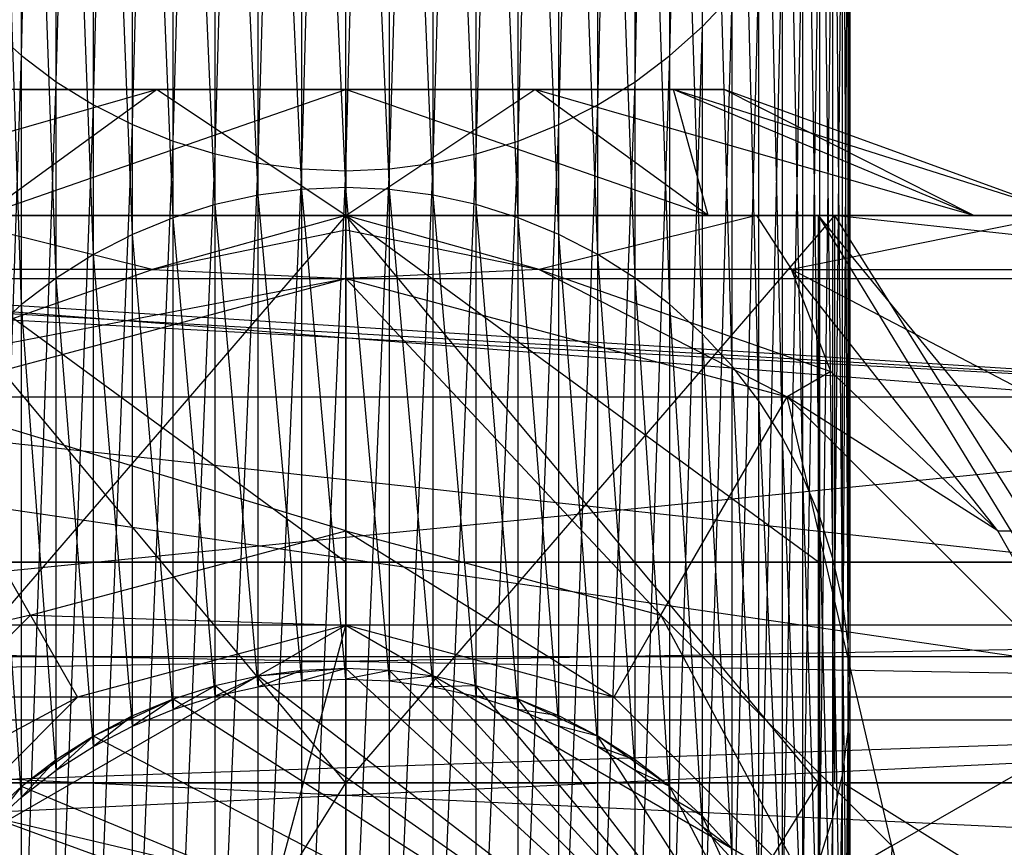
# Model space of a CAD drawing. Extents: x -3050 to 5741, y -1914 to 1914.
# Drawn here: x -380 to -365, y -345 to -332 of the extents above; entities that cross this region are included whole.
import ezdxf

# ---------------------------------------------------------------- set-up
doc = ezdxf.new("R2010")
doc.units = 0

msp = doc.modelspace()

# ---------------------------------------------------------------- linework, layer by layer
at = {"color": 0}
for p, q in [((3050.000004, 0.006763), (-2931.670902, -593.991982)), ((-369.343146, -332.002718, 796.965242), (-368.871644, -307.349868, 710.176643)), ((-369.857699, -332.462794, 796.859831), (-369.343146, -307.839314, 710.01613)), ((-369.343146, -332.002718, 796.965242), (-369.343146, -307.839314, 710.01613)), ((-380.142301, -332.462794, 796.859831), (-380.142301, -308.287809, 709.869046)), ((-370.411389, -332.877359, 796.764848), (-369.857699, -308.287809, 709.869046)), ((-369.857699, -332.462794, 796.859831), (-369.857699, -308.287809, 709.869046)), ((-380.142301, -332.462794, 796.859831), (-379.588611, -308.691939, 709.736512)), ((-379.588611, -332.877359, 796.764848), (-379.588611, -308.691939, 709.736512)), ((-371, -333.243259, 796.681014), (-370.411389, -308.691939, 709.736512)), ((-370.411389, -332.877359, 796.764848), (-370.411389, -308.691939, 709.736512)), ((-379.588611, -332.877359, 796.764848), (-379, -309.048628, 709.619535)), ((-379, -333.243259, 796.681014), (-379, -309.048628, 709.619535)), ((-371.619054, -333.557709, 796.608969), (-371, -309.048628, 709.619535)), ((-371, -333.243259, 796.681014), (-371, -309.048628, 709.619535)), ((-379, -333.243259, 796.681014), (-378.380946, -309.355163, 709.519007)), ((-378.380946, -333.557709, 796.608969), (-378.380946, -309.355163, 709.519007)), ((-372.263839, -333.818316, 796.54926), (-371.619054, -309.355163, 709.519007)), ((-371.619054, -333.557709, 796.608969), (-371.619054, -309.355163, 709.519007)), ((-378.380946, -333.557709, 796.608969), (-377.736161, -309.60921, 709.435693)), ((-377.736161, -333.818316, 796.54926), (-377.736161, -309.60921, 709.435693)), ((-372.929448, -334.023096, 796.502341), (-372.263839, -309.60921, 709.435693)), ((-372.263839, -333.818316, 796.54926), (-372.263839, -309.60921, 709.435693)), ((-377.736161, -333.818316, 796.54926), (-377.070552, -309.808835, 709.370226)), ((-377.070552, -334.023096, 796.502341), (-377.070552, -309.808835, 709.370226)), ((-373.610815, -334.170491, 796.468571), (-372.929448, -309.808835, 709.370226)), ((-372.929448, -334.023096, 796.502341), (-372.929448, -309.808835, 709.370226)), ((-377.070552, -334.023096, 796.502341), (-376.389185, -309.95252, 709.323104)), ((-376.389185, -334.170491, 796.468571), (-376.389185, -309.95252, 709.323104)), ((-376.389185, -334.170491, 796.468571), (-375.697246, -310.039171, 709.294687)), ((-375.697246, -334.25938, 796.448205), (-375.697246, -310.039171, 709.294687)), ((-375.697246, -334.25938, 796.448205), (-375, -310.068128, 709.285191)), ((-375, -334.289084, 796.441399), (-374.302754, -310.039171, 709.294687)), ((-375, -334.289084, 796.441399), (-375, -310.068128, 709.285191)), ((-374.302754, -334.25938, 796.448205), (-373.610815, -309.95252, 709.323104)), ((-374.302754, -334.25938, 796.448205), (-374.302754, -310.039171, 709.294687)), ((-373.610815, -334.170491, 796.468571), (-373.610815, -309.95252, 709.323104)), ((-376.389185, -334.676396, 887.565512), (-376.389185, -318.795391, 799.991248)), ((-375.697246, -334.586017, 887.577655), (-376.389185, -318.795391, 799.991248)), ((-375.697246, -334.586017, 887.577655), (-375.697246, -318.706502, 800.011613)), ((-375, -334.555814, 887.581713), (-375.697246, -318.706502, 800.011613)), ((-375, -334.555814, 887.581713), (-375, -318.676798, 800.018419)), ((-374.302754, -334.586017, 887.577655), (-375, -318.676798, 800.018419)), ((-374.302754, -334.586017, 887.577655), (-374.302754, -318.706502, 800.011613)), ((-373.610815, -334.676396, 887.565512), (-374.302754, -318.706502, 800.011613)), ((-373.610815, -334.676396, 887.565512), (-373.610815, -318.795391, 799.991248)), ((-372.929448, -334.826263, 887.545376), (-373.610815, -318.795391, 799.991248)), ((-377.070552, -334.826263, 887.545376), (-377.070552, -318.942786, 799.957477)), ((-376.389185, -334.676396, 887.565512), (-377.070552, -318.942786, 799.957477)), ((-372.929448, -334.826263, 887.545376), (-372.929448, -318.942786, 799.957477)), ((-372.263839, -335.034479, 887.5174), (-372.929448, -318.942786, 799.957477)), ((-377.736161, -335.034479, 887.5174), (-377.736161, -319.147566, 799.910559)), ((-377.070552, -334.826263, 887.545376), (-377.736161, -319.147566, 799.910559)), ((-372.263839, -335.034479, 887.5174), (-372.263839, -319.147566, 799.910559)), ((-371.619054, -335.299457, 887.481798), (-372.263839, -319.147566, 799.910559)), ((-378.380946, -335.299457, 887.481798), (-378.380946, -319.408173, 799.85085)), ((-377.736161, -335.034479, 887.5174), (-378.380946, -319.408173, 799.85085)), ((-371.619054, -335.299457, 887.481798), (-371.619054, -319.408173, 799.85085)), ((-371, -335.619182, 887.43884), (-371.619054, -319.408173, 799.85085)), ((-379, -335.619182, 887.43884), (-379, -319.722623, 799.778804)), ((-378.380946, -335.299457, 887.481798), (-379, -319.722623, 799.778804)), ((-371, -335.619182, 887.43884), (-371, -319.722623, 799.778804)), ((-370.411389, -335.99122, 887.388853), (-371, -319.722623, 799.778804)), ((-379.588611, -335.99122, 887.388853), (-379.588611, -320.088523, 799.694971)), ((-379, -335.619182, 887.43884), (-379.588611, -320.088523, 799.694971)), ((-370.411389, -335.99122, 887.388853), (-370.411389, -320.088523, 799.694971)), ((-369.857699, -336.41274, 887.332218), (-370.411389, -320.088523, 799.694971)), ((-380.142301, -336.41274, 887.332218), (-380.142301, -320.503088, 799.599987)), ((-379.588611, -335.99122, 887.388853), (-380.142301, -320.503088, 799.599987)), ((-369.857699, -336.41274, 887.332218), (-369.857699, -320.503088, 799.599987)), ((-369.343146, -336.880533, 887.269366), (-369.857699, -320.503088, 799.599987)), ((-380.142301, -336.41274, 887.332218), (-380.656854, -320.963164, 799.494577)), ((-369.343146, -336.880533, 887.269366), (-369.343146, -320.963164, 799.494577)), ((-368.871644, -337.39104, 887.200775), (-369.343146, -320.963164, 799.494577)), ((-368.871644, -337.39104, 887.200775), (-368.871644, -321.465249, 799.379541)), ((-368.446784, -337.940376, 887.126967), (-368.871644, -321.465249, 799.379541)), ((-368.446784, -337.940376, 887.126967), (-368.446784, -322.005521, 799.255757)), ((-368.071797, -338.524358, 887.048503), (-368.446784, -322.005521, 799.255757)), ((-368.071797, -338.524358, 887.048503), (-368.071797, -322.579869, 799.124164)), ((-367.749538, -339.138544, 886.965982), (-368.071797, -322.579869, 799.124164)), ((-367.749538, -339.138544, 886.965982), (-367.749538, -323.183922, 798.985766)), ((-367.482459, -339.778259, 886.880031), (-367.749538, -323.183922, 798.985766)), ((-367.482459, -339.778259, 886.880031), (-367.482459, -323.813083, 798.841616)), ((-367.272593, -340.438633, 886.791303), (-367.482459, -323.813083, 798.841616)), ((-367.272593, -340.438633, 886.791303), (-367.272593, -324.462562, 798.69281)), ((-367.121538, -341.114642, 886.700475), (-367.272593, -324.462562, 798.69281)), ((-367.121538, -341.114642, 886.700475), (-367.121538, -325.127418, 798.540481)), ((-367.030442, -341.80114, 886.608238), (-367.121538, -325.127418, 798.540481)), ((-367.030442, -341.80114, 886.608238), (-367.030442, -325.802591, 798.385788)), ((-367, -342.492903, 886.515294), (-367.030442, -325.802591, 798.385788)), ((-367.030442, -343.184666, 886.422349), (-367, -326.482941, 798.229909)), ((-367, -342.492903, 886.515294), (-367, -326.482941, 798.229909)), ((-367.121538, -343.871164, 886.330112), (-367.030442, -327.163291, 798.07403)), ((-367.030442, -343.184666, 886.422349), (-367.030442, -327.163291, 798.07403)), ((-367.272593, -344.547173, 886.239284), (-367.121538, -327.838464, 797.919338)), ((-367.121538, -343.871164, 886.330112), (-367.121538, -327.838464, 797.919338)), ((-367.482459, -345.207548, 886.150557), (-367.272593, -328.50332, 797.767009)), ((-367.272593, -344.547173, 886.239284), (-367.272593, -328.50332, 797.767009)), ((-367.749538, -345.847262, 886.064605), (-367.482459, -329.152799, 797.618203)), ((-367.482459, -345.207548, 886.150557), (-367.482459, -329.152799, 797.618203)), ((-368.071797, -346.461448, 885.982084), (-367.749538, -329.78196, 797.474052)), ((-367.749538, -345.847262, 886.064605), (-367.749538, -329.78196, 797.474052)), ((-368.446784, -347.045431, 885.90362), (-368.071797, -330.386013, 797.335654)), ((-368.071797, -346.461448, 885.982084), (-368.071797, -330.386013, 797.335654)), ((-368.871644, -347.594766, 885.829812), (-368.446784, -330.960361, 797.204062)), ((-368.446784, -347.045431, 885.90362), (-368.446784, -330.960361, 797.204062)), ((-369.343146, -332.002718, 796.965242), (-368.871644, -331.500633, 797.080277)), ((-369.343146, -348.105273, 885.761221), (-368.871644, -331.500633, 797.080277)), ((-368.871644, -347.594766, 885.829812), (-368.871644, -331.500633, 797.080277)), ((-380.656854, -332.002718, 796.965242), (-380.142301, -332.462794, 796.859831)), ((-369.857699, -332.462794, 796.859831), (-369.343146, -332.002718, 796.965242)), ((-369.857699, -348.573066, 885.698369), (-369.343146, -332.002718, 796.965242)), ((-369.343146, -348.105273, 885.761221), (-369.343146, -332.002718, 796.965242)), ((-380.656854, -348.105273, 885.761221), (-380.142301, -332.462794, 796.859831)), ((-380.142301, -348.573066, 885.698369), (-380.142301, -332.462794, 796.859831)), ((-380.142301, -332.462794, 796.859831), (-379.588611, -332.877359, 796.764848)), ((-370.411389, -332.877359, 796.764848), (-369.857699, -332.462794, 796.859831)), ((-370.411389, -348.994586, 885.641734), (-369.857699, -332.462794, 796.859831)), ((-369.857699, -348.573066, 885.698369), (-369.857699, -332.462794, 796.859831)), ((-384.959292, -335, 1259.792779), (-378, -333, 1259.238931)), ((-375, -333, 1260.042779), (-381, -333, 1254.042779)), ((-378, -333, 1248.846626), (-381, -333, 1254.042779)), ((-380.75, -335, 1244.083487), (-378, -333, 1248.846626)), ((-380.75, -335, 1264.002071), (-378, -333, 1259.238931)), ((-380.75, -335, 1264.002071), (-375, -333, 1260.042779)), ((-380.196152, -333, 1251.042779), (-378, -333, 1248.846626)), ((-378, -333, 1259.238931), (-380.196152, -333, 1257.042779)), ((-375, -333, 1260.042779), (-380.196152, -333, 1257.042779)), ((-380.142301, -348.573066, 885.698369), (-379.588611, -332.877359, 796.764848)), ((-379.588611, -348.994586, 885.641734), (-379.588611, -332.877359, 796.764848)), ((-379.588611, -332.877359, 796.764848), (-379, -333.243259, 796.681014)), ((-378, -333, 1248.846626), (-375, -333, 1248.042779)), ((-375, -333, 1260.042779), (-378, -333, 1259.238931)), ((-375, -335, 1242.542779), (-378, -333, 1248.846626)), ((-375, -333, 1260.042779), (-378, -333, 1248.846626)), ((-372, -333, 1248.846626), (-378, -333, 1248.846626)), ((-372, -333, 1259.238931), (-375, -333, 1260.042779)), ((-375, -333, 1260.042779), (-375, -335, 1265.542779)), ((-375, -335, 1242.542779), (-375, -333, 1248.042779)), ((-375, -333, 1248.042779), (-372, -333, 1248.846626)), ((-375, -335, 1265.542779), (-372, -333, 1259.238931)), ((-369.25, -335, 1244.083487), (-375, -333, 1248.042779)), ((-375, -333, 1260.042779), (-369, -333, 1254.042779)), ((-375, -333, 1260.042779), (-372, -333, 1248.846626)), ((-369.25, -335, 1264.002071), (-372, -333, 1259.238931)), ((-369.803848, -333, 1257.042779), (-372, -333, 1259.238931)), ((-369.25, -335, 1244.083487), (-372, -333, 1248.846626)), ((-372, -333, 1248.846626), (-369.803848, -333, 1251.042779)), ((-365.040708, -335, 1248.292779), (-372, -333, 1248.846626)), ((-372, -333, 1259.238931), (-369, -333, 1254.042779)), ((-369, -333, 1254.042779), (-372, -333, 1248.846626)), ((-371, -333.243259, 796.681014), (-370.411389, -332.877359, 796.764848)), ((-371, -349.366624, 885.591747), (-370.411389, -332.877359, 796.764848)), ((-370.411389, -348.994586, 885.641734), (-370.411389, -332.877359, 796.764848)), ((-365.040708, -335, 1259.792779), (-369.803848, -333, 1257.042779)), ((-369, -333, 1254.042779), (-369.803848, -333, 1257.042779)), ((-365.040708, -335, 1248.292779), (-369.803848, -333, 1251.042779)), ((-369.803848, -333, 1251.042779), (-369, -333, 1254.042779)), ((-369.25, -335, 1264.002071), (-369.803848, -333, 1257.042779)), ((-363.5, -335, 1254.042779), (-369.803848, -333, 1251.042779)), ((-363.5, -335, 1254.042779), (-369, -333, 1254.042779)), ((-365.040708, -335, 1259.792779), (-369, -333, 1254.042779)), ((-379.588611, -348.994586, 885.641734), (-379, -333.243259, 796.681014)), ((-379, -349.366624, 885.591747), (-379, -333.243259, 796.681014)), ((-379, -333.243259, 796.681014), (-378.380946, -333.557709, 796.608969)), ((-371.619054, -333.557709, 796.608969), (-371, -333.243259, 796.681014)), ((-371.619054, -349.686349, 885.548789), (-371, -333.243259, 796.681014)), ((-371, -349.366624, 885.591747), (-371, -333.243259, 796.681014)), ((-379, -349.366624, 885.591747), (-378.380946, -333.557709, 796.608969)), ((-378.380946, -349.686349, 885.548789), (-378.380946, -333.557709, 796.608969)), ((-378.380946, -333.557709, 796.608969), (-377.736161, -333.818316, 796.54926)), ((-372.263839, -333.818316, 796.54926), (-371.619054, -333.557709, 796.608969)), ((-372.263839, -349.951328, 885.513187), (-371.619054, -333.557709, 796.608969)), ((-371.619054, -349.686349, 885.548789), (-371.619054, -333.557709, 796.608969)), ((-378.380946, -349.686349, 885.548789), (-377.736161, -333.818316, 796.54926)), ((-377.736161, -349.951328, 885.513187), (-377.736161, -333.818316, 796.54926)), ((-377.736161, -333.818316, 796.54926), (-377.070552, -334.023096, 796.502341)), ((-372.929448, -334.023096, 796.502341), (-372.263839, -333.818316, 796.54926)), ((-372.929448, -350.159543, 885.485211), (-372.263839, -333.818316, 796.54926)), ((-372.263839, -349.951328, 885.513187), (-372.263839, -333.818316, 796.54926)), ((-377.736161, -349.951328, 885.513187), (-377.070552, -334.023096, 796.502341)), ((-377.070552, -350.159543, 885.485211), (-377.070552, -334.023096, 796.502341)), ((-377.070552, -334.023096, 796.502341), (-376.389185, -334.170491, 796.468571)), ((-373.610815, -334.170491, 796.468571), (-372.929448, -334.023096, 796.502341)), ((-373.610815, -350.30941, 885.465075), (-372.929448, -334.023096, 796.502341)), ((-372.929448, -350.159543, 885.485211), (-372.929448, -334.023096, 796.502341)), ((-377.070552, -350.159543, 885.485211), (-376.389185, -334.170491, 796.468571)), ((-376.389185, -350.30941, 885.465075), (-376.389185, -334.170491, 796.468571)), ((-376.389185, -334.170491, 796.468571), (-375.697246, -334.25938, 796.448205)), ((-376.389185, -350.30941, 885.465075), (-375.697246, -334.25938, 796.448205)), ((-375.697246, -350.39979, 885.452932), (-375.697246, -334.25938, 796.448205)), ((-375.697246, -334.25938, 796.448205), (-375, -334.289084, 796.441399)), ((-375, -334.289084, 796.441399), (-374.302754, -334.25938, 796.448205)), ((-375, -350.429993, 885.448874), (-374.302754, -334.25938, 796.448205)), ((-374.302754, -334.25938, 796.448205), (-373.610815, -334.170491, 796.468571)), ((-374.302754, -350.39979, 885.452932), (-373.610815, -334.170491, 796.468571)), ((-374.302754, -350.39979, 885.452932), (-374.302754, -334.25938, 796.448205)), ((-373.610815, -350.30941, 885.465075), (-373.610815, -334.170491, 796.468571)), ((-375.697246, -350.39979, 885.452932), (-375, -334.289084, 796.441399)), ((-375, -350.429993, 885.448874), (-375, -334.289084, 796.441399)), ((-375.697246, -334.586017, 887.577655), (-376.389185, -334.676396, 887.565512)), ((-375, -334.555814, 887.581713), (-375.697246, -334.586017, 887.577655)), ((-375.697246, -342.382989, 1184.936808), (-375.697246, -334.586017, 887.577655)), ((-375, -342.352542, 1184.938085), (-375.697246, -334.586017, 887.577655)), ((-375, -342.352542, 1184.938085), (-375, -334.555814, 887.581713)), ((-374.302754, -334.586017, 887.577655), (-375, -334.555814, 887.581713)), ((-374.302754, -342.382989, 1184.936808), (-375, -334.555814, 887.581713)), ((-374.302754, -342.382989, 1184.936808), (-374.302754, -334.586017, 887.577655)), ((-373.610815, -334.676396, 887.565512), (-374.302754, -334.586017, 887.577655)), ((-373.610815, -342.474101, 1184.93299), (-374.302754, -334.586017, 887.577655)), ((-376.389185, -334.676396, 887.565512), (-377.070552, -334.826263, 887.545376)), ((-376.389185, -342.474101, 1184.93299), (-376.389185, -334.676396, 887.565512)), ((-375.697246, -342.382989, 1184.936808), (-376.389185, -334.676396, 887.565512)), ((-373.610815, -342.474101, 1184.93299), (-373.610815, -334.676396, 887.565512)), ((-372.929448, -334.826263, 887.545376), (-373.610815, -334.676396, 887.565512)), ((-372.929448, -342.625182, 1184.926657), (-373.610815, -334.676396, 887.565512)), ((-377.070552, -334.826263, 887.545376), (-377.736161, -335.034479, 887.5174)), ((-377.070552, -342.625182, 1184.926657), (-377.070552, -334.826263, 887.545376)), ((-376.389185, -342.474101, 1184.93299), (-377.070552, -334.826263, 887.545376)), ((-372.929448, -342.625182, 1184.926657), (-372.929448, -334.826263, 887.545376)), ((-372.263839, -335.034479, 887.5174), (-372.929448, -334.826263, 887.545376)), ((-372.263839, -342.835084, 1184.917859), (-372.929448, -334.826263, 887.545376)), ((-382.75, -335, 1240.619385), (-375, -335, 1238.542779)), ((-375, -335, 1232.839142), (-382.75, -335, 1240.619385)), ((-375, -335, 1238.542779), (-382.75, -344, 1240.619385)), ((-375, -335, 1269.042779), (-382.5, -335, 1267.03316)), ((-375, -335, 1239.042779), (-382.5, -335, 1241.052398)), ((-375, -340.5, 1269.042779), (-382.5, -335, 1267.03316)), ((-382.5, -335, 1267.03316), (-375, -335, 1265.542779)), ((-375, -344, 1239.042779), (-382.5, -335, 1241.052398)), ((-375, -335, 1232.839142), (-381.512073, -335, 1234.584046)), ((-378.066356, -335.857864, 1231.542779), (-381.512073, -335, 1234.584046)), ((-380.75, -335, 1244.083487), (-375, -335, 1242.542779)), ((-375, -335, 1265.542779), (-380.75, -335, 1264.002071)), ((-375, -335, 1239.042779), (-380.75, -335, 1244.083487)), ((-377.736161, -335.034479, 887.5174), (-378.380946, -335.299457, 887.481798)), ((-375, -335, 1232.839142), (-378.066356, -335.857864, 1231.542779)), ((-377.736161, -342.835084, 1184.917859), (-377.736161, -335.034479, 887.5174)), ((-377.070552, -342.625182, 1184.926657), (-377.736161, -335.034479, 887.5174)), ((-368.487927, -335, 1234.584046), (-375, -335, 1232.839142)), ((-375, -335, 1238.542779), (-367.25, -335, 1240.619385)), ((-375, -335, 1238.542779), (-375, -344, 1238.542779)), ((-375, -335.227407, 1231.542779), (-375, -335, 1232.839142)), ((-368.487927, -335, 1234.584046), (-375, -335, 1238.542779)), ((-375, -335, 1232.839142), (-375, -335, 1238.542779)), ((-367.25, -335, 1240.619385), (-375, -344, 1238.542779)), ((-371.933644, -335.857864, 1231.542779), (-375, -335, 1232.839142)), ((-367.5, -335, 1267.03316), (-375, -335, 1269.042779)), ((-375, -335, 1269.042779), (-375, -340.5, 1269.042779)), ((-367.5, -335, 1241.052398), (-375, -335, 1239.042779)), ((-375, -335, 1242.542779), (-369.25, -335, 1244.083487)), ((-369.25, -335, 1264.002071), (-375, -335, 1265.542779)), ((-375, -344, 1239.042779), (-375, -335, 1239.042779)), ((-367.5, -340.5, 1267.03316), (-375, -335, 1269.042779)), ((-375, -335, 1269.042779), (-375, -335, 1265.542779)), ((-375, -335, 1269.042779), (-369.25, -335, 1264.002071)), ((-367.5, -335, 1241.052398), (-375, -335, 1242.542779)), ((-375, -335, 1239.042779), (-375, -335, 1242.542779)), ((-367.5, -344, 1241.052398), (-375, -335, 1239.042779)), ((-372.263839, -342.835084, 1184.917859), (-372.263839, -335.034479, 887.5174)), ((-371.619054, -335.299457, 887.481798), (-372.263839, -335.034479, 887.5174)), ((-371.619054, -343.102209, 1184.906663), (-372.263839, -335.034479, 887.5174)), ((-368.487927, -335, 1234.584046), (-371.933644, -335.857864, 1231.542779)), ((-369.25, -335, 1244.083487), (-365.040708, -335, 1248.292779)), ((-365.040708, -335, 1259.792779), (-369.25, -335, 1264.002071)), ((-367.5, -335, 1267.03316), (-369.25, -335, 1264.002071)), ((-362.009619, -335, 1246.542779), (-369.25, -335, 1244.083487)), ((-367.5, -335, 1241.052398), (-369.25, -335, 1244.083487)), ((-363.72076, -335, 1240.351214), (-368.487927, -335, 1234.584046)), ((-368.487927, -335, 1234.584046), (-367.928932, -335.857864, 1233.615838)), ((-362.599841, -335, 1245.269544), (-368.487927, -335, 1234.584046)), ((-368.487927, -335, 1234.584046), (-367.25, -335, 1240.619385)), ((-363.72076, -335, 1240.351214), (-367.928932, -335.857864, 1233.615838)), ((-363, -335, 1263.352775), (-367.5, -335, 1267.03316)), ((-367.5, -335, 1267.03316), (-367.5, -340.5, 1267.03316)), ((-362.009619, -335, 1246.542779), (-367.5, -335, 1241.052398)), ((-367.5, -344, 1241.052398), (-367.5, -335, 1241.052398)), ((-363, -340.5, 1263.352775), (-367.5, -335, 1267.03316)), ((-367.5, -335, 1267.03316), (-365.040708, -335, 1259.792779)), ((-362.009619, -344, 1246.542779), (-367.5, -335, 1241.052398)), ((-367.25, -335, 1240.619385), (-362.599841, -335, 1245.269544)), ((-367.25, -335, 1240.619385), (-367.25, -344, 1240.619385)), ((-361.576606, -335.606214, 1246.292779), (-367.25, -335, 1240.619385)), ((-367.25, -335, 1240.619385), (-361.576606, -344, 1246.292779)), ((-365.040708, -335, 1248.292779), (-363.5, -335, 1254.042779)), ((-363.5, -335, 1254.042779), (-365.040708, -335, 1259.792779)), ((-363, -335, 1263.352775), (-365.040708, -335, 1259.792779)), ((-360, -335, 1254.042779), (-365.040708, -335, 1248.292779)), ((-362.009619, -335, 1246.542779), (-365.040708, -335, 1248.292779)), ((-378.380946, -335.299457, 887.481798), (-379, -335.619182, 887.43884)), ((-378.380946, -343.102209, 1184.906663), (-378.380946, -335.299457, 887.481798)), ((-377.736161, -342.835084, 1184.917859), (-378.380946, -335.299457, 887.481798)), ((-378.066356, -335.857864, 1231.542779), (-375, -335.227407, 1231.542779)), ((-375, -335.227407, 1231.542779), (-371.933644, -335.857864, 1231.542779)), ((-375, -335.227407, 1231.542779), (-375, -336, 1231.542779)), ((-371.619054, -343.102209, 1184.906663), (-371.619054, -335.299457, 887.481798)), ((-371, -335.619182, 887.43884), (-371.619054, -335.299457, 887.481798)), ((-371, -343.424524, 1184.893153), (-371.619054, -335.299457, 887.481798)), ((-379, -335.619182, 887.43884), (-379.588611, -335.99122, 887.388853)), ((-379, -343.424524, 1184.893153), (-379, -335.619182, 887.43884)), ((-378.380946, -343.102209, 1184.906663), (-379, -335.619182, 887.43884)), ((-371, -343.424524, 1184.893153), (-371, -335.619182, 887.43884)), ((-370.411389, -335.99122, 887.388853), (-371, -335.619182, 887.43884)), ((-370.411389, -343.799576, 1184.877433), (-371, -335.619182, 887.43884)), ((-382.690599, -337.472642, 1231.542779), (-378.066356, -335.857864, 1231.542779)), ((-378.066356, -335.857864, 1231.542779), (-382.071068, -335.857864, 1233.615838)), ((-379.588611, -335.99122, 887.388853), (-380.142301, -336.41274, 887.332218)), ((-379.588611, -343.799576, 1184.877433), (-379.588611, -335.99122, 887.388853)), ((-379, -343.424524, 1184.893153), (-379.588611, -335.99122, 887.388853)), ((-378.066356, -335.857864, 1231.542779), (-375, -336, 1231.542779)), ((-371.933644, -335.857864, 1231.542779), (-375, -336, 1231.542779)), ((-371.933644, -335.857864, 1231.542779), (-367.309401, -337.472642, 1231.542779)), ((-367.928932, -335.857864, 1233.615838), (-371.933644, -335.857864, 1231.542779)), ((-371.933644, -335.857864, 1231.542779), (-368, -337.875644, 1231.542779)), ((-370.411389, -343.799576, 1184.877433), (-370.411389, -335.99122, 887.388853)), ((-369.857699, -336.41274, 887.332218), (-370.411389, -335.99122, 887.388853)), ((-369.857699, -344.22451, 1184.859622), (-370.411389, -335.99122, 887.388853)), ((-367.309401, -337.472642, 1231.542779), (-367.928932, -335.857864, 1233.615838)), ((-367.928932, -335.857864, 1233.615838), (-362.752551, -335.857864, 1239.792219)), ((-360, -340, 1238.203033), (-367.928932, -335.857864, 1233.615838)), ((-364.660254, -340, 1231.542779), (-367.928932, -335.857864, 1233.615838)), ((-392.5, -336, 1279.042779), (-357.5, -337.875644, 1286.042779)), ((-357.5, -337.875644, 1286.042779), (-390, -336, 1279.042779)), ((-387, -336, 1279.042779), (-363, -336, 1279.042779)), ((-387, -336, 1279.042779), (-363, -337.875644, 1272.042779)), ((-357.5, -337.875644, 1286.042779), (-387, -336, 1279.042779)), ((-382.690599, -337.472642, 1231.542779), (-375, -336, 1231.542779)), ((-382, -337.875644, 1186.042779), (-375, -336, 1186.042779)), ((-382, -337.875644, 1231.542779), (-375, -336, 1231.542779)), ((-382, -337.875644, 1186.042779), (-375, -336, 1231.542779)), ((-375, -340, 1179.042779), (-375, -336, 1186.042779)), ((-375, -336, 1186.042779), (-368, -337.875644, 1186.042779)), ((-375, -336, 1186.042779), (-375, -336, 1231.542779)), ((-375, -336, 1231.542779), (-368, -337.875644, 1231.542779)), ((-370, -341.339746, 1179.042779), (-375, -336, 1186.042779)), ((-375, -336, 1186.042779), (-368, -337.875644, 1231.542779)), ((-380.142301, -336.41274, 887.332218), (-380.656854, -336.880533, 887.269366)), ((-380.142301, -344.22451, 1184.859622), (-380.142301, -336.41274, 887.332218)), ((-379.588611, -343.799576, 1184.877433), (-380.142301, -336.41274, 887.332218)), ((-369.857699, -344.22451, 1184.859622), (-369.857699, -336.41274, 887.332218)), ((-369.343146, -336.880533, 887.269366), (-369.857699, -336.41274, 887.332218)), ((-369.343146, -344.696093, 1184.839856), (-369.857699, -336.41274, 887.332218)), ((-380.142301, -344.22451, 1184.859622), (-380.656854, -336.880533, 887.269366)), ((-369.343146, -344.696093, 1184.839856), (-369.343146, -336.880533, 887.269366)), ((-368.871644, -337.39104, 887.200775), (-369.343146, -336.880533, 887.269366)), ((-368.871644, -345.210736, 1184.818285), (-369.343146, -336.880533, 887.269366)), ((-368.871644, -345.210736, 1184.818285), (-368.871644, -337.39104, 887.200775)), ((-368.446784, -337.940376, 887.126967), (-368.871644, -337.39104, 887.200775)), ((-368.446784, -345.764521, 1184.795073), (-368.871644, -337.39104, 887.200775)), ((-367.309401, -337.472642, 1231.542779), (-368, -337.875644, 1231.542779)), ((-367.309401, -337.472642, 1231.542779), (-364.660254, -340, 1231.542779)), ((-392.5, -337.875644, 1286.042779), (-357.5, -337.875644, 1286.042779)), ((-392.5, -337.875644, 1286.042779), (-357.5, -343, 1291.167134)), ((-387, -337.875644, 1272.042779), (-363, -337.875644, 1272.042779)), ((-387, -337.875644, 1272.042779), (-363, -340.5, 1269.418423)), ((-380, -341.339746, 1179.042779), (-382, -337.875644, 1186.042779)), ((-375, -340, 1179.042779), (-382, -337.875644, 1186.042779)), ((-370, -341.339746, 1179.042779), (-368, -337.875644, 1186.042779)), ((-368.446784, -345.764521, 1184.795073), (-368.446784, -337.940376, 887.126967)), ((-368.071797, -338.524358, 887.048503), (-368.446784, -337.940376, 887.126967)), ((-368.071797, -346.353234, 1184.770397), (-368.446784, -337.940376, 887.126967)), ((-368, -337.875644, 1186.042779), (-362.875644, -343, 1186.042779)), ((-368, -337.875644, 1186.042779), (-368, -337.875644, 1231.542779)), ((-368, -337.875644, 1231.542779), (-363.076327, -342.799318, 1231.542779)), ((-366.339746, -345, 1179.042779), (-368, -337.875644, 1186.042779)), ((-368, -337.875644, 1186.042779), (-363.076327, -342.799318, 1231.542779)), ((-364.660254, -340, 1231.542779), (-368, -337.875644, 1231.542779)), ((-368.071797, -346.353234, 1184.770397), (-368.071797, -338.524358, 887.048503)), ((-367.749538, -339.138544, 886.965982), (-368.071797, -338.524358, 887.048503)), ((-367.749538, -346.972395, 1184.744446), (-368.071797, -338.524358, 887.048503)), ((-367.749538, -346.972395, 1184.744446), (-367.749538, -339.138544, 886.965982)), ((-367.482459, -339.778259, 886.880031), (-367.749538, -339.138544, 886.965982)), ((-367.482459, -347.617292, 1184.717415), (-367.749538, -339.138544, 886.965982)), ((-367.482459, -347.617292, 1184.717415), (-367.482459, -339.778259, 886.880031)), ((-367.272593, -340.438633, 886.791303), (-367.482459, -339.778259, 886.880031)), ((-367.272593, -348.283016, 1184.689512), (-367.482459, -339.778259, 886.880031)), ((-380, -341.339746, 1179.042779), (-375, -340, 1179.042779)), ((-375, -340, 1179.042779), (-370, -341.339746, 1179.042779)), ((-375, -340, 1179.042779), (-375, -341.5, 1179.042779)), ((-375, -340, 1179.042779), (-370.75, -342.638784, 1179.042779)), ((-363.076327, -342.799318, 1231.542779), (-364.660254, -340, 1231.542779)), ((-364.660254, -340, 1231.542779), (-360, -340, 1238.203033)), ((-363, -340.5, 1269.418423), (-387, -340.5, 1269.418423)), ((-375, -340.5, 1269.042779), (-387, -340.5, 1269.418423)), ((-382.5, -340.5, 1267.03316), (-375, -340.5, 1269.042779)), ((-375, -340.5, 1269.042779), (-367.5, -340.5, 1267.03316)), ((-375, -340.5, 1269.042779), (-363, -340.5, 1269.418423)), ((-367.5, -340.5, 1267.03316), (-363, -340.5, 1263.352775)), ((-367.5, -340.5, 1267.03316), (-363, -340.5, 1269.418423)), ((-367.272593, -348.283016, 1184.689512), (-367.272593, -340.438633, 886.791303)), ((-367.121538, -341.114642, 886.700475), (-367.272593, -340.438633, 886.791303)), ((-367.121538, -348.964501, 1184.660947), (-367.272593, -340.438633, 886.791303)), ((-367.121538, -348.964501, 1184.660947), (-367.121538, -341.114642, 886.700475)), ((-367.030442, -341.80114, 886.608238), (-367.121538, -341.114642, 886.700475)), ((-367.030442, -349.65656, 1184.63194), (-367.121538, -341.114642, 886.700475)), ((-380, -341.339746, 1179.042779), (-387.124356, -343, 1186.042779)), ((-383.660254, -345, 1179.042779), (-380, -341.339746, 1179.042779)), ((-380, -341.339746, 1179.042779), (-379.25, -342.638784, 1179.042779)), ((-380, -341.339746, 1179.042779), (-375, -341.5, 1179.042779)), ((-370, -341.339746, 1179.042779), (-370.75, -342.638784, 1179.042779)), ((-370, -341.339746, 1179.042779), (-366.339746, -345, 1179.042779)), ((-370, -341.339746, 1179.042779), (-367.638784, -345.75, 1179.042779)), ((-342.5, -341.5, 1279.042779), (-407.5, -341.5, 1279.042779)), ((-407.5, -342.638784, 1274.792779), (-342.5, -341.5, 1279.042779)), ((-407.5, -341.5, 1279.042779), (-342.5, -342.638784, 1283.292779)), ((-382.361216, -345.75, 1236.042779), (-375, -341.5, 1236.042779)), ((-375, -341.5, 1179.042779), (-379.25, -342.638784, 1179.042779)), ((-375, -341.5, 1236.042779), (-379.25, -342.638784, 1236.042779)), ((-375, -341.5, 1179.042779), (-379.25, -342.638784, 1236.042779)), ((-379.25, -357.361216, 1236.042779), (-375, -341.5, 1236.042779)), ((-370.75, -342.638784, 1179.042779), (-375, -341.5, 1179.042779)), ((-370.75, -342.638784, 1236.042779), (-375, -341.5, 1236.042779)), ((-375, -341.5, 1236.042779), (-375, -341.5, 1179.042779)), ((-370.75, -342.638784, 1179.042779), (-375, -341.5, 1236.042779)), ((-375, -341.5, 1236.042779), (-367.638784, -345.75, 1236.042779)), ((-367.030442, -349.65656, 1184.63194), (-367.030442, -341.80114, 886.608238)), ((-367, -342.492903, 886.515294), (-367.030442, -341.80114, 886.608238)), ((-367, -350.353927, 1184.60271), (-367.030442, -341.80114, 886.608238)), ((-323.652744, -342, 1276.57635), (-485.334035, -342, 1284.236447)), ((-323.652744, -342, 1276.57635), (-484.902006, -347.527864, 1291.832965)), ((-375, -342.187306, 1226.827304), (-376.389185, -342.308845, 1226.827304)), ((-375.697246, -342.217748, 1226.827304), (-376.389185, -342.308845, 1226.827304)), ((-375.697246, -342.217748, 1226.827304), (-376.389185, -342.474101, 1184.93299)), ((-375, -342.187306, 1226.827304), (-375.697246, -342.217748, 1226.827304)), ((-375, -342.187306, 1226.827304), (-375.697246, -342.382989, 1184.936808)), ((-375.697246, -342.217748, 1226.827304), (-375.697246, -342.382989, 1184.936808)), ((-375, -342.187306, 1226.827304), (-375, -342.352542, 1184.938085)), ((-374.302754, -342.217748, 1226.827304), (-375, -342.187306, 1226.827304)), ((-367.030442, -349.490117, 1226.827304), (-375, -342.187306, 1226.827304)), ((-374.302754, -342.217748, 1226.827304), (-375, -342.352542, 1184.938085)), ((-374.302754, -342.217748, 1226.827304), (-374.302754, -342.382989, 1184.936808)), ((-373.610815, -342.308845, 1226.827304), (-374.302754, -342.217748, 1226.827304)), ((-367.030442, -349.490117, 1226.827304), (-374.302754, -342.217748, 1226.827304)), ((-376.389185, -342.308845, 1226.827304), (-377.070552, -342.459901, 1226.827304)), ((-376.389185, -342.308845, 1226.827304), (-377.070552, -342.625182, 1184.926657)), ((-376.389185, -342.308845, 1226.827304), (-376.389185, -342.474101, 1184.93299)), ((-367.030442, -349.490117, 1226.827304), (-376.389185, -342.308845, 1226.827304)), ((-376.389185, -342.474101, 1184.93299), (-375.697246, -342.382989, 1184.936808)), ((-375.697246, -342.382989, 1184.936808), (-375, -342.352542, 1184.938085)), ((-375, -342.352542, 1184.938085), (-374.302754, -342.382989, 1184.936808)), ((-373.610815, -342.308845, 1226.827304), (-374.302754, -342.382989, 1184.936808)), ((-374.302754, -342.382989, 1184.936808), (-373.610815, -342.474101, 1184.93299)), ((-373.610815, -342.308845, 1226.827304), (-373.610815, -342.474101, 1184.93299)), ((-372.929448, -342.459901, 1226.827304), (-373.610815, -342.308845, 1226.827304)), ((-367.030442, -349.490117, 1226.827304), (-373.610815, -342.308845, 1226.827304)), ((-377.070552, -342.459901, 1226.827304), (-377.736161, -342.669769, 1226.827304)), ((-377.070552, -342.459901, 1226.827304), (-377.736161, -342.835084, 1184.917859)), ((-377.070552, -342.459901, 1226.827304), (-377.070552, -342.625182, 1184.926657)), ((-367.030442, -349.490117, 1226.827304), (-377.070552, -342.459901, 1226.827304)), ((-377.070552, -342.625182, 1184.926657), (-376.389185, -342.474101, 1184.93299)), ((-372.929448, -342.459901, 1226.827304), (-373.610815, -342.474101, 1184.93299)), ((-373.610815, -342.474101, 1184.93299), (-372.929448, -342.625182, 1184.926657)), ((-372.929448, -342.459901, 1226.827304), (-372.929448, -342.625182, 1184.926657)), ((-372.263839, -342.669769, 1226.827304), (-372.929448, -342.459901, 1226.827304)), ((-367.030442, -349.490117, 1226.827304), (-372.929448, -342.459901, 1226.827304)), ((-367.030442, -343.184666, 886.422349), (-367, -342.492903, 886.515294)), ((-367.030442, -351.051293, 1184.57348), (-367, -342.492903, 886.515294)), ((-367, -350.353927, 1184.60271), (-367, -342.492903, 886.515294)), ((-342.5, -342.638784, 1274.792779), (-407.5, -342.638784, 1274.792779)), ((-342.5, -342.638784, 1283.292779), (-407.5, -342.638784, 1283.292779)), ((-407.5, -345.75, 1271.681563), (-342.5, -342.638784, 1274.792779)), ((-407.5, -342.638784, 1283.292779), (-342.5, -345.75, 1286.403995)), ((-383.660254, -345, 1179.042779), (-379.25, -342.638784, 1179.042779)), ((-379.25, -342.638784, 1179.042779), (-382.361216, -345.75, 1179.042779)), ((-379.25, -342.638784, 1236.042779), (-382.361216, -345.75, 1236.042779)), ((-379.25, -342.638784, 1179.042779), (-382.361216, -345.75, 1236.042779)), ((-379.25, -342.638784, 1236.042779), (-379.25, -342.638784, 1179.042779)), ((-377.736161, -342.669769, 1226.827304), (-379, -343.259111, 1226.827304)), ((-377.736161, -342.669769, 1226.827304), (-378.380946, -342.936849, 1226.827304)), ((-377.736161, -342.669769, 1226.827304), (-378.380946, -343.102209, 1184.906663)), ((-377.736161, -342.835084, 1184.917859), (-377.070552, -342.625182, 1184.926657)), ((-377.736161, -342.669769, 1226.827304), (-377.736161, -342.835084, 1184.917859)), ((-367.030442, -349.490117, 1226.827304), (-377.736161, -342.669769, 1226.827304)), ((-372.929448, -342.625182, 1184.926657), (-372.263839, -342.835084, 1184.917859)), ((-372.263839, -342.669769, 1226.827304), (-372.929448, -342.625182, 1184.926657)), ((-372.263839, -342.669769, 1226.827304), (-372.263839, -342.835084, 1184.917859)), ((-371.619054, -342.936849, 1226.827304), (-372.263839, -342.669769, 1226.827304)), ((-367.030442, -349.490117, 1226.827304), (-372.263839, -342.669769, 1226.827304)), ((-371, -343.259111, 1226.827304), (-372.263839, -342.669769, 1226.827304)), ((-367.638784, -345.75, 1179.042779), (-370.75, -342.638784, 1179.042779)), ((-367.638784, -345.75, 1236.042779), (-370.75, -342.638784, 1236.042779)), ((-370.75, -342.638784, 1236.042779), (-370.75, -342.638784, 1179.042779)), ((-367.638784, -345.75, 1179.042779), (-370.75, -342.638784, 1236.042779)), ((-378.380946, -343.102209, 1184.906663), (-377.736161, -342.835084, 1184.917859)), ((-372.263839, -342.835084, 1184.917859), (-371.619054, -343.102209, 1184.906663)), ((-371.619054, -342.936849, 1226.827304), (-372.263839, -342.835084, 1184.917859)), ((-392.5, -343, 1291.167134), (-357.5, -343, 1291.167134)), ((-378.380946, -342.936849, 1226.827304), (-379, -343.259111, 1226.827304)), ((-378.380946, -342.936849, 1226.827304), (-379, -343.424524, 1184.893153)), ((-378.380946, -342.936849, 1226.827304), (-378.380946, -343.102209, 1184.906663)), ((-371.619054, -342.936849, 1226.827304), (-371.619054, -343.102209, 1184.906663)), ((-371, -343.259111, 1226.827304), (-371.619054, -342.936849, 1226.827304)), ((-366.339746, -345, 1179.042779), (-362.875644, -343, 1186.042779)), ((-379, -343.424524, 1184.893153), (-378.380946, -343.102209, 1184.906663)), ((-371.619054, -343.102209, 1184.906663), (-371, -343.424524, 1184.893153)), ((-371, -343.259111, 1226.827304), (-371.619054, -343.102209, 1184.906663)), ((-379, -343.259111, 1226.827304), (-380.142301, -344.058965, 1226.827304)), ((-379, -343.259111, 1226.827304), (-379.588611, -343.634101, 1226.827304)), ((-379, -343.259111, 1226.827304), (-379.588611, -343.799576, 1184.877433)), ((-379, -343.259111, 1226.827304), (-379, -343.424524, 1184.893153)), ((-367.030442, -349.490117, 1226.827304), (-379, -343.259111, 1226.827304)), ((-371, -343.259111, 1226.827304), (-371, -343.424524, 1184.893153)), ((-370.411389, -343.634101, 1226.827304), (-371, -343.259111, 1226.827304)), ((-367.030442, -349.490117, 1226.827304), (-371, -343.259111, 1226.827304)), ((-369.857699, -344.058965, 1226.827304), (-371, -343.259111, 1226.827304)), ((-367.121538, -343.871164, 886.330112), (-367.030442, -343.184666, 886.422349)), ((-367.121538, -351.743353, 1184.544473), (-367.030442, -343.184666, 886.422349)), ((-367.030442, -351.051293, 1184.57348), (-367.030442, -343.184666, 886.422349)), ((-379.588611, -343.799576, 1184.877433), (-379, -343.424524, 1184.893153)), ((-371, -343.424524, 1184.893153), (-370.411389, -343.799576, 1184.877433)), ((-370.411389, -343.634101, 1226.827304), (-371, -343.424524, 1184.893153)), ((-379.588611, -343.634101, 1226.827304), (-380.142301, -344.058965, 1226.827304)), ((-379.588611, -343.634101, 1226.827304), (-380.142301, -344.22451, 1184.859622)), ((-379.588611, -343.634101, 1226.827304), (-379.588611, -343.799576, 1184.877433)), ((-370.411389, -343.634101, 1226.827304), (-370.411389, -343.799576, 1184.877433)), ((-369.857699, -344.058965, 1226.827304), (-370.411389, -343.634101, 1226.827304)), ((-380.142301, -344.22451, 1184.859622), (-379.588611, -343.799576, 1184.877433)), ((-370.411389, -343.799576, 1184.877433), (-369.857699, -344.22451, 1184.859622)), ((-369.857699, -344.058965, 1226.827304), (-370.411389, -343.799576, 1184.877433)), ((-367.272593, -344.547173, 886.239284), (-367.121538, -343.871164, 886.330112)), ((-367.272593, -352.424838, 1184.515909), (-367.121538, -343.871164, 886.330112)), ((-367.121538, -351.743353, 1184.544473), (-367.121538, -343.871164, 886.330112)), ((-375, -344, 1269.042779), (-390, -344, 1252.176753)), ((-375, -344, 1269.042779), (-390, -344, 1256.042779)), ((-390, -344, 1266.650474), (-375, -344, 1239.042779)), ((-390, -344, 1266.650474), (-362.009619, -344, 1246.542779)), ((-375, -344, 1269.042779), (-389.730762, -344, 1256.913614)), ((-375, -344, 1269.042779), (-388.624356, -344, 1247.042779)), ((-375, -344, 1269.042779), (-388.132245, -344, 1262.083927)), ((-387.990381, -344, 1246.542779), (-375, -344, 1239.042779)), ((-362.009619, -344, 1246.542779), (-387, -344, 1266.650474)), ((-375, -344, 1269.042779), (-386.25, -344, 1263.966172)), ((-382.882686, -344, 1266.650474), (-367.117314, -344, 1266.650474)), ((-382.882686, -344, 1266.650474), (-357.5, -350, 1265.042779)), ((-362.009619, -344, 1246.542779), (-382.882686, -344, 1266.650474)), ((-382.75, -344, 1240.619385), (-375, -344, 1238.542779)), ((-375, -344, 1269.042779), (-382.75, -344, 1240.619385)), ((-367.25, -344, 1240.619385), (-382.75, -344, 1240.619385)), ((-375, -344, 1269.042779), (-382.5, -344, 1267.03316)), ((-382.5, -356, 1267.03316), (-375, -344, 1269.042779)), ((-382.5, -344, 1241.052398), (-375, -344, 1239.042779)), ((-380.142301, -344.058965, 1226.827304), (-380.656854, -344.53047, 1226.827304)), ((-380.142301, -344.058965, 1226.827304), (-380.656854, -344.696093, 1184.839856)), ((-380.142301, -344.058965, 1226.827304), (-380.142301, -344.22451, 1184.859622)), ((-367.030442, -349.490117, 1226.827304), (-380.142301, -344.058965, 1226.827304)), ((-367.5, -344, 1267.03316), (-375, -344, 1269.042779)), ((-375, -344, 1269.042779), (-375, -356, 1269.042779)), ((-375, -344, 1238.542779), (-367.25, -344, 1240.619385)), ((-375, -356, 1269.042779), (-367.5, -344, 1267.03316)), ((-375, -344, 1269.042779), (-363.75, -344, 1263.966172)), ((-375, -344, 1269.042779), (-361.867755, -344, 1262.083927)), ((-375, -344, 1269.042779), (-360, -344, 1255.908804)), ((-375, -344, 1269.042779), (-361.375644, -344, 1247.042779)), ((-375, -344, 1269.042779), (-367.25, -344, 1240.619385)), ((-375, -344, 1239.042779), (-367.5, -344, 1241.052398)), ((-375, -344, 1239.042779), (-362.009619, -344, 1246.542779)), ((-369.857699, -344.058965, 1226.827304), (-369.857699, -344.22451, 1184.859622)), ((-369.343146, -344.53047, 1226.827304), (-369.857699, -344.058965, 1226.827304)), ((-367.030442, -349.490117, 1226.827304), (-369.857699, -344.058965, 1226.827304)), ((-367.5, -356, 1267.03316), (-367.5, -344, 1267.03316)), ((-363.75, -344, 1263.966172), (-367.5, -344, 1267.03316)), ((-367.5, -344, 1267.03316), (-362.009619, -344, 1262.542779)), ((-367.5, -344, 1241.052398), (-362.009619, -344, 1246.542779)), ((-367.25, -344, 1240.619385), (-361.576606, -344, 1246.292779)), ((-361.375644, -344, 1247.042779), (-367.25, -344, 1240.619385)), ((-367.117314, -344, 1266.650474), (-363, -344, 1266.650474)), ((-367.117314, -344, 1266.650474), (-357.5, -350, 1265.042779)), ((-362.009619, -344, 1246.542779), (-367.117314, -344, 1266.650474)), ((-380.656854, -344.696093, 1184.839856), (-380.142301, -344.22451, 1184.859622)), ((-369.857699, -344.22451, 1184.859622), (-369.343146, -344.696093, 1184.839856)), ((-369.343146, -344.53047, 1226.827304), (-369.857699, -344.22451, 1184.859622)), ((-367.030442, -349.490117, 1226.827304), (-380.656854, -344.53047, 1226.827304)), ((-369.343146, -344.53047, 1226.827304), (-369.343146, -344.696093, 1184.839856)), ((-368.871644, -345.045027, 1226.827304), (-369.343146, -344.53047, 1226.827304)), ((-367.030442, -349.490117, 1226.827304), (-369.343146, -344.53047, 1226.827304)), ((-367.482459, -345.207548, 886.150557), (-367.272593, -344.547173, 886.239284)), ((-367.482459, -353.090562, 1184.488006), (-367.272593, -344.547173, 886.239284)), ((-367.272593, -352.424838, 1184.515909), (-367.272593, -344.547173, 886.239284)), ((-369.343146, -344.696093, 1184.839856), (-368.871644, -345.210736, 1184.818285)), ((-368.871644, -345.045027, 1226.827304), (-369.343146, -344.696093, 1184.839856)), ((-366.339746, -345, 1179.042779), (-367.638784, -345.75, 1179.042779)), ((-366.339746, -345, 1179.042779), (-366.5, -350, 1179.042779)), ((-366.339746, -345, 1179.042779), (-365, -350, 1179.042779))]:
    msp.add_line(p, q, dxfattribs=at)

doc.saveas('drawing.dxf')
